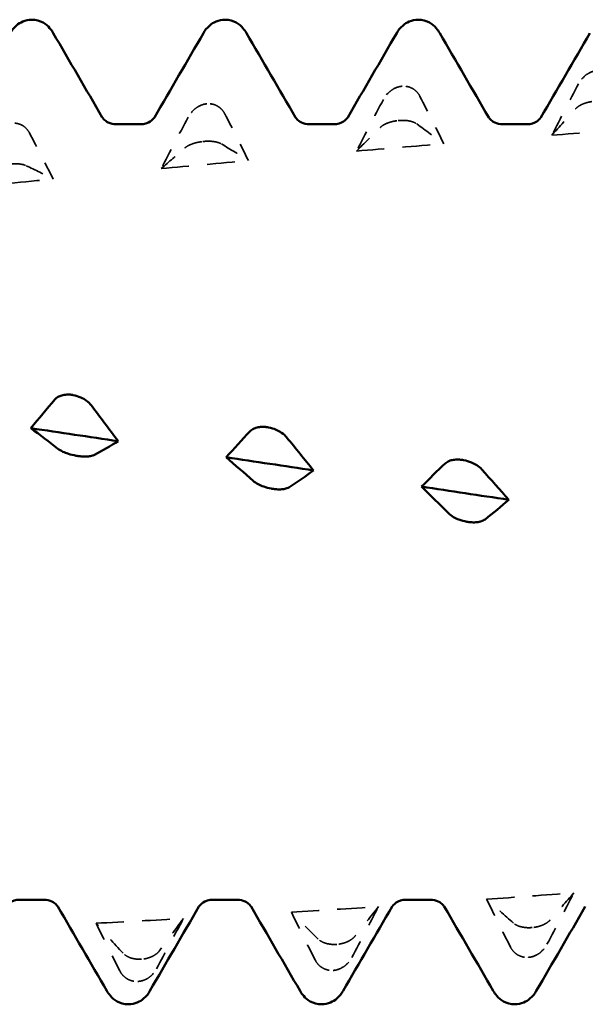
# Model space of a CAD drawing. Units: millimetres. Extents: x 0 to 420, y 0 to 297.
# Drawn here: x 104 to 107, y 119 to 125 of the extents above; entities that cross this region are included whole.
import ezdxf

# ---------------------------------------------------------------- set-up
doc = ezdxf.new("R2010")
doc.units = ezdxf.units.MM
doc.linetypes.add('DASHED', pattern=[0.2067, 0.1654, -0.0413])
doc.layers.add('Hidden (ANSI)', color=7, linetype='DASHED', lineweight=35)
doc.layers.add('Visible (ANSI)', color=7, linetype='Continuous', lineweight=50)

# ---------------------------------------------------------------- blocks, each defined once
blk = doc.blocks.new('DF12-SSA4-P-HT-A29-5.5 x 165')
at = {"layer": 'Hidden (ANSI)'}
for p, q in [((-75.0286, 2.3306), (-75.0286, 2.3306)), ((-76.0979, 2.2344), (-76.0979, 2.2344)), ((-75.0498, 2.1427), (-75.0497, 2.1427)), ((-76.1191, 2.0281), (-76.119, 2.0281)), ((-74.3157, -2.2749), (-74.3157, -2.2749)), ((-75.385, -2.3668), (-75.385, -2.3668)), ((-76.4543, -2.448), (-76.4544, -2.448)), ((-74.3369, -2.438), (-74.3368, -2.4379)), ((-75.4062, -2.5096), (-75.4062, -2.5096)), ((-76.4755, -2.5699), (-76.4755, -2.5699))]:
    blk.add_line(p, q, dxfattribs=at)
at = {"layer": 'Hidden (ANSI)', "ltscale": 0.249661}
for points, knots in [([(-73.9593, 2.4162), (-73.9594, 2.4161), (-73.9595, 2.4161), (-73.9599, 2.4161), (-73.96, 2.4161), (-73.9607, 2.416), (-73.9611, 2.416), (-73.9764, 2.4145), (-73.9907, 2.41), (-74.0148, 2.3973), (-74.0248, 2.3899), (-74.0448, 2.3706), (-74.0541, 2.3581), (-74.0614, 2.3443)], [0, 0, 0, 0, 0.00003856, 0.00003856, 0.00009395, 0.00009395, 0.00023492, 0.00023492, 0.00474662, 0.00474662, 0.0084616, 0.0084616, 0.01310557, 0.01310557, 0.01310557, 0.01310557]), ([(-75.0286, 2.3306), (-75.0287, 2.3305), (-75.0289, 2.3305), (-75.0292, 2.3305), (-75.0294, 2.3305), (-75.03, 2.3304), (-75.0305, 2.3304), (-75.0457, 2.3287), (-75.0601, 2.3241), (-75.0841, 2.3111), (-75.0941, 2.3037), (-75.1141, 2.2843), (-75.1234, 2.2716), (-75.1307, 2.2579)], [0, 0, 0, 0, 0.00003856, 0.00003856, 0.00009395, 0.00009395, 0.00023492, 0.00023492, 0.00474662, 0.00474662, 0.0084616, 0.0084616, 0.01310557, 0.01310557, 0.01310557, 0.01310557]), ([(-76.0979, 2.2344), (-76.098, 2.2344), (-76.0982, 2.2344), (-76.0985, 2.2344), (-76.0987, 2.2344), (-76.0993, 2.2343), (-76.0998, 2.2342), (-76.115, 2.2325), (-76.1294, 2.2277), (-76.1534, 2.2146), (-76.1634, 2.2071), (-76.1834, 2.1876), (-76.1928, 2.175), (-76.2, 2.1612)], [0, 0, 0, 0, 0.00003856, 0.00003856, 0.00009395, 0.00009395, 0.00023492, 0.00023492, 0.00474662, 0.00474662, 0.0084616, 0.0084616, 0.01310556, 0.01310556, 0.01310556, 0.01310556]), ([(-75.0497, 2.1427), (-75.0496, 2.1427), (-75.0495, 2.1427), (-75.0492, 2.1428), (-75.049, 2.1428), (-75.0483, 2.1428), (-75.0479, 2.1429), (-75.0326, 2.1443), (-75.0183, 2.1443), (-74.9942, 2.1419), (-74.9842, 2.1399), (-74.9642, 2.134), (-74.9549, 2.1296), (-74.9477, 2.1244)], [0, 0, 0, 0, 0.00003856, 0.00003856, 0.00009395, 0.00009395, 0.00023492, 0.00023492, 0.00474662, 0.00474662, 0.0084616, 0.0084616, 0.01310557, 0.01310557, 0.01310557, 0.01310557]), ([(-76.119, 2.0281), (-76.1189, 2.0281), (-76.1188, 2.0282), (-76.1185, 2.0282), (-76.1183, 2.0282), (-76.1176, 2.0283), (-76.1172, 2.0283), (-76.1019, 2.0299), (-76.0876, 2.0302), (-76.0635, 2.0287), (-76.0535, 2.0272), (-76.0335, 2.0226), (-76.0242, 2.019), (-76.017, 2.0147)], [0, 0, 0, 0, 0.00003856, 0.00003856, 0.00009395, 0.00009395, 0.00023492, 0.00023492, 0.00474662, 0.00474662, 0.0084616, 0.0084616, 0.01310557, 0.01310557, 0.01310557, 0.01310557]), ([(-77.1883, 1.9044), (-77.1882, 1.9044), (-77.1881, 1.9044), (-77.1878, 1.9045), (-77.1876, 1.9045), (-77.187, 1.9046), (-77.1865, 1.9046), (-77.1712, 1.9063), (-77.1569, 1.907), (-77.1328, 1.9063), (-77.1228, 1.9054), (-77.1028, 1.902), (-77.0935, 1.8993), (-77.0863, 1.8958)], [0, 0, 0, 0, 0.00003856, 0.00003856, 0.00009395, 0.00009395, 0.00023492, 0.00023492, 0.00474662, 0.00474662, 0.0084616, 0.0084616, 0.01310557, 0.01310557, 0.01310557, 0.01310557]), ([(-74.3157, -2.2749), (-74.3159, -2.2749), (-74.316, -2.2749), (-74.3163, -2.2749), (-74.3165, -2.275), (-74.3171, -2.275), (-74.3176, -2.275), (-74.3328, -2.2763), (-74.3472, -2.2758), (-74.3713, -2.2723), (-74.3813, -2.2697), (-74.4012, -2.2622), (-74.4106, -2.2569), (-74.4178, -2.2506)], [0, 0, 0, 0, 0.00003856, 0.00003856, 0.00009395, 0.00009395, 0.00023492, 0.00023492, 0.00474662, 0.00474662, 0.0084616, 0.0084616, 0.01310557, 0.01310557, 0.01310557, 0.01310557]), ([(-75.385, -2.3668), (-75.3852, -2.3668), (-75.3853, -2.3668), (-75.3856, -2.3668), (-75.3858, -2.3668), (-75.3864, -2.3669), (-75.3869, -2.3669), (-75.4022, -2.3679), (-75.4165, -2.3671), (-75.4406, -2.3628), (-75.4506, -2.3598), (-75.4706, -2.3511), (-75.4799, -2.345), (-75.4871, -2.3379)], [0, 0, 0, 0, 0.00003856, 0.00003856, 0.00009395, 0.00009395, 0.00023492, 0.00023492, 0.00474662, 0.00474662, 0.0084616, 0.0084616, 0.01310557, 0.01310557, 0.01310557, 0.01310557]), ([(-74.3368, -2.4379), (-74.3367, -2.4379), (-74.3366, -2.4379), (-74.3363, -2.4379), (-74.3361, -2.4379), (-74.3355, -2.4378), (-74.335, -2.4378), (-74.3197, -2.4364), (-74.3054, -2.4319), (-74.2813, -2.4192), (-74.2713, -2.4119), (-74.2513, -2.3927), (-74.242, -2.3801), (-74.2348, -2.3664)], [0, 0, 0, 0, 0.00003856, 0.00003856, 0.00009395, 0.00009395, 0.00023492, 0.00023492, 0.00474662, 0.00474662, 0.0084616, 0.0084616, 0.01310557, 0.01310557, 0.01310557, 0.01310557]), ([(-76.4544, -2.448), (-76.4545, -2.448), (-76.4546, -2.448), (-76.4549, -2.448), (-76.4551, -2.448), (-76.4557, -2.4481), (-76.4562, -2.4481), (-76.4715, -2.449), (-76.4858, -2.4478), (-76.5099, -2.4426), (-76.5199, -2.4392), (-76.5399, -2.4293), (-76.5492, -2.4225), (-76.5564, -2.4146)], [0, 0, 0, 0, 0.00003856, 0.00003856, 0.00009395, 0.00009395, 0.00023492, 0.00023492, 0.00474662, 0.00474662, 0.0084616, 0.0084616, 0.01310557, 0.01310557, 0.01310557, 0.01310557]), ([(-75.4062, -2.5096), (-75.406, -2.5096), (-75.4059, -2.5096), (-75.4056, -2.5095), (-75.4054, -2.5095), (-75.4048, -2.5095), (-75.4043, -2.5094), (-75.389, -2.5082), (-75.3747, -2.5038), (-75.3506, -2.4915), (-75.3406, -2.4843), (-75.3206, -2.4653), (-75.3113, -2.4529), (-75.3041, -2.4393)], [0, 0, 0, 0, 0.00003856, 0.00003856, 0.00009395, 0.00009395, 0.00023492, 0.00023492, 0.00474662, 0.00474662, 0.0084616, 0.0084616, 0.01310557, 0.01310557, 0.01310557, 0.01310557]), ([(-76.4755, -2.5699), (-76.4753, -2.5699), (-76.4752, -2.5698), (-76.4749, -2.5698), (-76.4747, -2.5698), (-76.4741, -2.5698), (-76.4736, -2.5697), (-76.4584, -2.5686), (-76.444, -2.5645), (-76.4199, -2.5525), (-76.4099, -2.5454), (-76.39, -2.5268), (-76.3806, -2.5146), (-76.3734, -2.5012)], [0, 0, 0, 0, 0.00003856, 0.00003856, 0.00009395, 0.00009395, 0.00023492, 0.00023492, 0.00474662, 0.00474662, 0.0084616, 0.0084616, 0.01310557, 0.01310557, 0.01310557, 0.01310557])]:
    blk.add_open_spline(points, degree=3, knots=knots, dxfattribs=at)
at = {"layer": 'Hidden (ANSI)', "ltscale": 0.231373}
for points in [[(-74.9302, 2.2749), (-74.9359, 2.286), (-74.9434, 2.2961), (-74.9591, 2.3107), (-74.9664, 2.3159), (-74.9835, 2.3248), (-74.9933, 2.328), (-75.0106, 2.3308), (-75.0177, 2.3312), (-75.0257, 2.3308), (-75.0265, 2.3307), (-75.0275, 2.3306), (-75.0278, 2.3306), (-75.0281, 2.3306), (-75.0282, 2.3306), (-75.0284, 2.3306), (-75.0285, 2.3306), (-75.0286, 2.3306)], [(-75.9995, 2.1801), (-76.0052, 2.1911), (-76.0127, 2.2011), (-76.0284, 2.2154), (-76.0357, 2.2205), (-76.0528, 2.2291), (-76.0626, 2.2322), (-76.0799, 2.2348), (-76.087, 2.2352), (-76.095, 2.2347), (-76.0958, 2.2346), (-76.0968, 2.2345), (-76.0971, 2.2345), (-76.0974, 2.2345), (-76.0975, 2.2345), (-76.0977, 2.2345), (-76.0978, 2.2345), (-76.0979, 2.2344)], [(-74.0788, 2.2066), (-74.0731, 2.2129), (-74.0656, 2.2189), (-74.0499, 2.2283), (-74.0426, 2.2318), (-74.0255, 2.2386), (-74.0157, 2.2415), (-73.9985, 2.2453), (-73.9913, 2.2464), (-73.9833, 2.2473), (-73.9825, 2.2474), (-73.9815, 2.2475), (-73.9812, 2.2475), (-73.9809, 2.2476), (-73.9808, 2.2476), (-73.9806, 2.2476), (-73.9805, 2.2476), (-73.9804, 2.2476)], [(-77.0688, 2.0755), (-77.0745, 2.0863), (-77.082, 2.0961), (-77.0977, 2.1102), (-77.105, 2.1151), (-77.1222, 2.1235), (-77.132, 2.1264), (-77.1492, 2.1288), (-77.1563, 2.1291), (-77.1643, 2.1285), (-77.1651, 2.1284), (-77.1662, 2.1283), (-77.1664, 2.1283), (-77.1667, 2.1283), (-77.1668, 2.1283), (-77.167, 2.1283), (-77.1671, 2.1283), (-77.1672, 2.1282)], [(-75.1481, 2.1046), (-75.1424, 2.1102), (-75.135, 2.1157), (-75.1193, 2.1243), (-75.1119, 2.1276), (-75.0948, 2.1338), (-75.085, 2.1366), (-75.0678, 2.1403), (-75.0606, 2.1414), (-75.0526, 2.1424), (-75.0518, 2.1425), (-75.0508, 2.1426), (-75.0506, 2.1426), (-75.0502, 2.1427), (-75.0501, 2.1427), (-75.0499, 2.1427), (-75.0498, 2.1427), (-75.0498, 2.1427)], [(-76.2174, 1.9931), (-76.2117, 1.9981), (-76.2043, 2.0029), (-76.1886, 2.0106), (-76.1812, 2.0137), (-76.1641, 2.0195), (-76.1543, 2.0221), (-76.1371, 2.0256), (-76.1299, 2.0268), (-76.122, 2.0278), (-76.1211, 2.0279), (-76.1201, 2.028), (-76.1199, 2.028), (-76.1195, 2.0281), (-76.1194, 2.0281), (-76.1192, 2.0281), (-76.1192, 2.0281), (-76.1191, 2.0281)], [(-74.2173, -2.2331), (-74.223, -2.2396), (-74.2305, -2.2457), (-74.2462, -2.2553), (-74.2535, -2.259), (-74.2707, -2.2658), (-74.2805, -2.2688), (-74.2977, -2.2726), (-74.3048, -2.2737), (-74.3128, -2.2746), (-74.3136, -2.2747), (-74.3147, -2.2748), (-74.3149, -2.2748), (-74.3152, -2.2748), (-74.3153, -2.2749), (-74.3155, -2.2749), (-74.3156, -2.2749), (-74.3157, -2.2749)], [(-75.2866, -2.3223), (-75.2923, -2.3294), (-75.2998, -2.3361), (-75.3155, -2.3464), (-75.3228, -2.3503), (-75.34, -2.3576), (-75.3498, -2.3607), (-75.367, -2.3646), (-75.3741, -2.3657), (-75.3821, -2.3665), (-75.3829, -2.3666), (-75.384, -2.3667), (-75.3842, -2.3667), (-75.3845, -2.3667), (-75.3846, -2.3667), (-75.3848, -2.3667), (-75.3849, -2.3668), (-75.385, -2.3668)], [(-76.3559, -2.4011), (-76.3616, -2.4087), (-76.3691, -2.4159), (-76.3848, -2.4269), (-76.3922, -2.4311), (-76.4093, -2.4387), (-76.4191, -2.442), (-76.4363, -2.4459), (-76.4435, -2.447), (-76.4514, -2.4477), (-76.4522, -2.4478), (-76.4533, -2.4479), (-76.4535, -2.4479), (-76.4538, -2.4479), (-76.454, -2.4479), (-76.4541, -2.4479), (-76.4542, -2.448), (-76.4543, -2.448)], [(-74.4353, -2.3809), (-74.4295, -2.3921), (-74.4221, -2.4023), (-74.4064, -2.4172), (-74.399, -2.4225), (-74.3819, -2.4316), (-74.3721, -2.4349), (-74.3549, -2.4379), (-74.3477, -2.4384), (-74.3398, -2.4381), (-74.339, -2.4381), (-74.3379, -2.438), (-74.3377, -2.438), (-74.3373, -2.438), (-74.3372, -2.438), (-74.3371, -2.438), (-74.337, -2.438), (-74.3369, -2.438)], [(-75.5046, -2.4518), (-75.4989, -2.463), (-75.4914, -2.4732), (-75.4757, -2.4882), (-75.4684, -2.4935), (-75.4512, -2.5027), (-75.4414, -2.5062), (-75.4242, -2.5094), (-75.417, -2.5099), (-75.4091, -2.5097), (-75.4083, -2.5097), (-75.4072, -2.5096), (-75.407, -2.5096), (-75.4067, -2.5096), (-75.4066, -2.5096), (-75.4064, -2.5096), (-75.4063, -2.5096), (-75.4062, -2.5096)], [(-76.5739, -2.5116), (-76.5682, -2.5228), (-76.5607, -2.533), (-76.545, -2.5479), (-76.5377, -2.5533), (-76.5205, -2.5626), (-76.5107, -2.5661), (-76.4935, -2.5695), (-76.4864, -2.5701), (-76.4784, -2.57), (-76.4776, -2.5699), (-76.4765, -2.5699), (-76.4763, -2.5699), (-76.476, -2.5699), (-76.4759, -2.5699), (-76.4757, -2.5699), (-76.4756, -2.5699), (-76.4755, -2.5699)]]:
    blk.add_open_spline(points, degree=3, knots=[0, 0, 0, 0, 0.00378196, 0.00378196, 0.00651399, 0.00651399, 0.00964801, 0.00964801, 0.01182265, 0.01182265, 0.01207033, 0.01207033, 0.0121402, 0.0121402, 0.01217144, 0.01217144, 0.0121985, 0.0121985, 0.0121985, 0.0121985], dxfattribs=at)
at = {"layer": 'Hidden (ANSI)', "ltscale": 0.606686}
for points in [[(-74.0614, 2.3443), (-74.1108, 2.2506), (-74.16, 2.1566), (-74.2088, 2.0625)], [(-75.1307, 2.2579), (-75.1801, 2.1639), (-75.2293, 2.0697), (-75.2781, 1.9755)], [(-76.2, 2.1612), (-76.2494, 2.0674), (-76.2986, 1.9735), (-76.3474, 1.8795)], [(-74.9477, 2.1244), (-74.8983, 2.089), (-74.849, 2.0527), (-74.8002, 2.0155)], [(-76.017, 2.0147), (-75.9676, 1.9852), (-75.9184, 1.9548), (-75.8695, 1.9235)], [(-77.0863, 1.8958), (-77.0369, 1.8724), (-76.9877, 1.848), (-76.9388, 1.8228)], [(-74.2348, -2.3664), (-74.1854, -2.2728), (-74.1362, -2.179), (-74.0873, -2.085)], [(-74.4178, -2.2506), (-74.4672, -2.2079), (-74.5164, -2.1642), (-74.5653, -2.1198)], [(-75.4871, -2.3379), (-75.5365, -2.2896), (-75.5857, -2.2405), (-75.6346, -2.1905)], [(-75.3041, -2.4393), (-75.2547, -2.3465), (-75.2055, -2.2534), (-75.1566, -2.1601)], [(-76.5564, -2.4146), (-76.6058, -2.361), (-76.655, -2.3066), (-76.7039, -2.2514)], [(-76.3734, -2.5012), (-76.324, -2.4096), (-76.2748, -2.3177), (-76.2259, -2.2255)]]:
    blk.add_open_spline(points, degree=3, dxfattribs=at)
at = {"layer": 'Hidden (ANSI)', "ltscale": 0.555882}
for points in [[(-74.8002, 2.0155), (-74.8427, 2.1024), (-74.8862, 2.189), (-74.9302, 2.2749)], [(-75.8695, 1.9235), (-75.912, 2.0095), (-75.9555, 2.0952), (-75.9995, 2.1801)], [(-74.2088, 2.0625), (-74.1663, 2.11), (-74.1228, 2.1581), (-74.0788, 2.2066)], [(-75.2781, 1.9755), (-75.2356, 2.0179), (-75.1921, 2.061), (-75.1481, 2.1046)], [(-76.9388, 1.8228), (-76.9813, 1.9075), (-77.0248, 1.9919), (-77.0688, 2.0755)], [(-76.3474, 1.8795), (-76.305, 1.9167), (-76.2615, 1.9547), (-76.2174, 1.9931)], [(-74.0873, -2.085), (-74.1298, -2.1338), (-74.1733, -2.1833), (-74.2173, -2.2331)], [(-74.5653, -2.1198), (-74.5228, -2.2071), (-74.4793, -2.2943), (-74.4353, -2.3809)], [(-75.6346, -2.1905), (-75.5921, -2.2779), (-75.5486, -2.3651), (-75.5046, -2.4518)], [(-75.1566, -2.1601), (-75.1991, -2.2137), (-75.2426, -2.2678), (-75.2866, -2.3223)], [(-76.7039, -2.2514), (-76.6614, -2.3383), (-76.6179, -2.4252), (-76.5739, -2.5116)], [(-76.2259, -2.2255), (-76.2684, -2.2835), (-76.3119, -2.3422), (-76.3559, -2.4011)]]:
    blk.add_open_spline(points, degree=3, dxfattribs=at)
at = {"layer": 'Hidden (ANSI)', "ltscale": 0.920529}
for points in [[(-74.2088, 2.0625), (-74.0495, 2.0748), (-73.8902, 2.0868), (-73.7309, 2.0985)], [(-75.2781, 1.9755), (-75.1188, 1.9891), (-74.9595, 2.0025), (-74.8002, 2.0155)], [(-76.3474, 1.8795), (-76.1881, 1.8945), (-76.0288, 1.9091), (-75.8695, 1.9235)], [(-77.4168, 1.7751), (-77.2574, 1.7913), (-77.0981, 1.8072), (-76.9388, 1.8228)], [(-74.5653, -2.1198), (-74.4059, -2.1085), (-74.2466, -2.0969), (-74.0873, -2.085)], [(-75.6346, -2.1905), (-75.4753, -2.1807), (-75.3159, -2.1706), (-75.1566, -2.1601)], [(-76.7039, -2.2514), (-76.5446, -2.2431), (-76.3853, -2.2344), (-76.2259, -2.2255)]]:
    blk.add_open_spline(points, degree=3, dxfattribs=at)
at = {"layer": 'Visible (ANSI)'}
for p, q in [((-77.056, 2.695), (-77.056, 2.695)), ((-75.998, 2.695), (-75.998, 2.695)), ((-74.94, 2.695), (-74.94, 2.695)), ((-76.5931, 2.1223), (-76.4609, 2.1223)), ((-75.5351, 2.1223), (-75.4029, 2.1223)), ((-74.4771, 2.1223), (-74.3449, 2.1223)), ((-76.8319, 0.6408), (-76.8319, 0.6408)), ((-75.7626, 0.4636), (-75.7626, 0.4636)), ((-76.8108, 0.3079), (-76.8108, 0.3079)), ((-74.6933, 0.2843), (-74.6933, 0.2843)), ((-75.7414, 0.1274), (-75.7415, 0.1274)), ((-74.6721, -0.0536), (-74.6722, -0.0536)), ((-77.1221, -2.1223), (-76.9899, -2.1223)), ((-76.0641, -2.1223), (-75.9319, -2.1223)), ((-75.0061, -2.1223), (-74.8739, -2.1223)), ((-76.527, -2.695), (-76.527, -2.695)), ((-75.469, -2.695), (-75.469, -2.695)), ((-74.411, -2.695), (-74.411, -2.695))]:
    blk.add_line(p, q, dxfattribs=at)
for points, knots in [([(-77.1737, 2.6218), (-77.1661, 2.6349), (-77.1564, 2.6493), (-77.13, 2.6717), (-77.1185, 2.6794), (-77.0903, 2.6912), (-77.0732, 2.695), (-77.056, 2.695)], [0, 0, 0, 0, 0.01569574, 0.01569574, 0.02397136, 0.02397136, 0.03259579, 0.03259579, 0.03259579, 0.03259579]), ([(-77.056, 2.695), (-77.0333, 2.695), (-77.0109, 2.6882), (-76.9783, 2.6699), (-76.9667, 2.6592), (-76.9495, 2.6397), (-76.9434, 2.6305), (-76.9383, 2.6218)], [0, 0, 0, 0, 0.01139768, 0.01139768, 0.0220789, 0.0220789, 0.03258383, 0.03258383, 0.03258383, 0.03258383]), ([(-76.1157, 2.6218), (-76.1081, 2.6349), (-76.0984, 2.6493), (-76.072, 2.6717), (-76.0605, 2.6794), (-76.0323, 2.6912), (-76.0152, 2.695), (-75.998, 2.695)], [0, 0, 0, 0, 0.01569574, 0.01569574, 0.02397136, 0.02397136, 0.03259579, 0.03259579, 0.03259579, 0.03259579]), ([(-75.998, 2.695), (-75.9753, 2.695), (-75.9529, 2.6882), (-75.9203, 2.6699), (-75.9087, 2.6592), (-75.8915, 2.6397), (-75.8854, 2.6305), (-75.8803, 2.6218)], [0, 0, 0, 0, 0.01139768, 0.01139768, 0.0220789, 0.0220789, 0.03258383, 0.03258383, 0.03258383, 0.03258383]), ([(-75.0577, 2.6218), (-75.0501, 2.6349), (-75.0404, 2.6493), (-75.014, 2.6717), (-75.0025, 2.6794), (-74.9743, 2.6912), (-74.9572, 2.695), (-74.94, 2.695)], [0, 0, 0, 0, 0.01569574, 0.01569574, 0.02397136, 0.02397136, 0.03259579, 0.03259579, 0.03259579, 0.03259579]), ([(-74.94, 2.695), (-74.9173, 2.695), (-74.8949, 2.6882), (-74.8623, 2.6699), (-74.8507, 2.6592), (-74.8335, 2.6397), (-74.8274, 2.6305), (-74.8223, 2.6218)], [0, 0, 0, 0, 0.01139768, 0.01139768, 0.0220789, 0.0220789, 0.03258383, 0.03258383, 0.03258383, 0.03258383]), ([(-76.6699, 2.1603), (-76.6695, 2.1596), (-76.6675, 2.1558), (-76.6559, 2.1443), (-76.6481, 2.1379), (-76.6251, 2.1266), (-76.6092, 2.1223), (-76.5931, 2.1223)], [0, 0, 0, 0, 0.01233365, 0.01233365, 0.0212641, 0.0212641, 0.03062847, 0.03062847, 0.03062847, 0.03062847]), ([(-76.4609, 2.1223), (-76.4397, 2.1223), (-76.4192, 2.1301), (-76.3966, 2.1449), (-76.3909, 2.1513), (-76.3854, 2.1581), (-76.3844, 2.1598), (-76.3841, 2.1603)], [0, 0, 0, 0, 0.01235171, 0.01235171, 0.02259999, 0.02259999, 0.0306123, 0.0306123, 0.0306123, 0.0306123]), ([(-75.6119, 2.1603), (-75.6115, 2.1596), (-75.6095, 2.1558), (-75.5979, 2.1443), (-75.5901, 2.1379), (-75.5671, 2.1266), (-75.5512, 2.1223), (-75.5351, 2.1223)], [0, 0, 0, 0, 0.01233365, 0.01233365, 0.0212641, 0.0212641, 0.03062847, 0.03062847, 0.03062847, 0.03062847]), ([(-75.4029, 2.1223), (-75.3817, 2.1223), (-75.3612, 2.1301), (-75.3386, 2.1449), (-75.3329, 2.1513), (-75.3274, 2.1581), (-75.3264, 2.1598), (-75.3261, 2.1603)], [0, 0, 0, 0, 0.01235171, 0.01235171, 0.02259999, 0.02259999, 0.0306123, 0.0306123, 0.0306123, 0.0306123]), ([(-74.5539, 2.1603), (-74.5535, 2.1596), (-74.5515, 2.1558), (-74.5399, 2.1443), (-74.5321, 2.1379), (-74.5091, 2.1266), (-74.4932, 2.1223), (-74.4771, 2.1223)], [0, 0, 0, 0, 0.01233365, 0.01233365, 0.0212641, 0.0212641, 0.03062847, 0.03062847, 0.03062847, 0.03062847]), ([(-74.3449, 2.1223), (-74.3237, 2.1223), (-74.3032, 2.1301), (-74.2806, 2.1449), (-74.2749, 2.1513), (-74.2694, 2.1581), (-74.2684, 2.1598), (-74.2681, 2.1603)], [0, 0, 0, 0, 0.01235171, 0.01235171, 0.02259999, 0.02259999, 0.0306123, 0.0306123, 0.0306123, 0.0306123]), ([(-76.9303, 0.6153), (-76.9246, 0.6219), (-76.9172, 0.6277), (-76.9015, 0.6355), (-76.8941, 0.6381), (-76.877, 0.6419), (-76.8672, 0.643), (-76.85, 0.6429), (-76.8428, 0.6423), (-76.8348, 0.6412), (-76.834, 0.6411), (-76.833, 0.6409), (-76.8327, 0.6409), (-76.8324, 0.6408), (-76.8323, 0.6408), (-76.8321, 0.6408), (-76.832, 0.6408), (-76.8319, 0.6408)], [0, 0, 0, 0, 0.00378196, 0.00378196, 0.00651399, 0.00651399, 0.00964801, 0.00964801, 0.01182265, 0.01182265, 0.01207033, 0.01207033, 0.0121402, 0.0121402, 0.01217144, 0.01217144, 0.0121985, 0.0121985, 0.0121985, 0.0121985]), ([(-76.8319, 0.6408), (-76.8318, 0.6407), (-76.8317, 0.6407), (-76.8313, 0.6407), (-76.8312, 0.6406), (-76.8305, 0.6405), (-76.8301, 0.6404), (-76.8148, 0.6377), (-76.8005, 0.6331), (-76.7764, 0.6222), (-76.7664, 0.6163), (-76.7464, 0.6016), (-76.7371, 0.5925), (-76.7298, 0.5829)], [0, 0, 0, 0, 0.00003856, 0.00003856, 0.00009395, 0.00009395, 0.00023492, 0.00023492, 0.00474662, 0.00474662, 0.0084616, 0.0084616, 0.01310557, 0.01310557, 0.01310557, 0.01310557]), ([(-75.861, 0.4417), (-75.8553, 0.4477), (-75.8478, 0.4529), (-75.8321, 0.4598), (-75.8248, 0.4621), (-75.8077, 0.4654), (-75.7979, 0.4661), (-75.7806, 0.4658), (-75.7735, 0.4652), (-75.7655, 0.464), (-75.7647, 0.4639), (-75.7637, 0.4637), (-75.7634, 0.4637), (-75.7631, 0.4637), (-75.763, 0.4636), (-75.7628, 0.4636), (-75.7627, 0.4636), (-75.7626, 0.4636)], [0, 0, 0, 0, 0.00378196, 0.00378196, 0.00651399, 0.00651399, 0.00964801, 0.00964801, 0.01182265, 0.01182265, 0.01207033, 0.01207033, 0.0121402, 0.0121402, 0.01217144, 0.01217144, 0.0121985, 0.0121985, 0.0121985, 0.0121985]), ([(-75.7626, 0.4636), (-75.7625, 0.4635), (-75.7623, 0.4635), (-75.762, 0.4635), (-75.7618, 0.4634), (-75.7612, 0.4633), (-75.7607, 0.4633), (-75.7455, 0.4605), (-75.7311, 0.4561), (-75.7071, 0.4456), (-75.6971, 0.4401), (-75.6771, 0.4263), (-75.6678, 0.4178), (-75.6605, 0.4089)], [0, 0, 0, 0, 0.00003856, 0.00003856, 0.00009395, 0.00009395, 0.00023492, 0.00023492, 0.00474662, 0.00474662, 0.0084616, 0.0084616, 0.01310557, 0.01310557, 0.01310557, 0.01310557]), ([(-76.8108, 0.3079), (-76.8109, 0.3079), (-76.811, 0.3079), (-76.8114, 0.308), (-76.8115, 0.308), (-76.8122, 0.3081), (-76.8126, 0.3082), (-76.8279, 0.3109), (-76.8422, 0.3144), (-76.8663, 0.3222), (-76.8763, 0.326), (-76.8963, 0.3353), (-76.9056, 0.3409), (-76.9129, 0.3464)], [0, 0, 0, 0, 0.00003856, 0.00003856, 0.00009395, 0.00009395, 0.00023492, 0.00023492, 0.00474662, 0.00474662, 0.0084616, 0.0084616, 0.01310557, 0.01310557, 0.01310557, 0.01310557]), ([(-76.7124, 0.3135), (-76.7181, 0.3104), (-76.7255, 0.3079), (-76.7412, 0.305), (-76.7486, 0.3042), (-76.7657, 0.3036), (-76.7755, 0.3038), (-76.7927, 0.3053), (-76.7999, 0.3061), (-76.8079, 0.3074), (-76.8087, 0.3075), (-76.8097, 0.3077), (-76.81, 0.3077), (-76.8103, 0.3078), (-76.8104, 0.3078), (-76.8106, 0.3078), (-76.8107, 0.3078), (-76.8108, 0.3079)], [0, 0, 0, 0, 0.00378196, 0.00378196, 0.00651399, 0.00651399, 0.00964801, 0.00964801, 0.01182265, 0.01182265, 0.01207033, 0.01207033, 0.0121402, 0.0121402, 0.01217144, 0.01217144, 0.0121985, 0.0121985, 0.0121985, 0.0121985]), ([(-74.7917, 0.2661), (-74.786, 0.2715), (-74.7785, 0.276), (-74.7628, 0.2821), (-74.7555, 0.284), (-74.7384, 0.2867), (-74.7286, 0.2872), (-74.7113, 0.2866), (-74.7042, 0.286), (-74.6962, 0.2848), (-74.6954, 0.2846), (-74.6943, 0.2845), (-74.6941, 0.2844), (-74.6938, 0.2844), (-74.6937, 0.2844), (-74.6935, 0.2843), (-74.6934, 0.2843), (-74.6933, 0.2843)], [0, 0, 0, 0, 0.00378196, 0.00378196, 0.00651399, 0.00651399, 0.00964801, 0.00964801, 0.01182265, 0.01182265, 0.01207033, 0.01207033, 0.0121402, 0.0121402, 0.01217144, 0.01217144, 0.0121985, 0.0121985, 0.0121985, 0.0121985]), ([(-74.6933, 0.2843), (-74.6932, 0.2843), (-74.693, 0.2842), (-74.6927, 0.2842), (-74.6925, 0.2842), (-74.6919, 0.2841), (-74.6914, 0.284), (-74.6762, 0.2812), (-74.6618, 0.277), (-74.6378, 0.2671), (-74.6278, 0.2619), (-74.6078, 0.2491), (-74.5984, 0.2412), (-74.5912, 0.233)], [0, 0, 0, 0, 0.00003856, 0.00003856, 0.00009395, 0.00009395, 0.00023492, 0.00023492, 0.00474662, 0.00474662, 0.0084616, 0.0084616, 0.01310557, 0.01310557, 0.01310557, 0.01310557]), ([(-75.7415, 0.1274), (-75.7416, 0.1274), (-75.7417, 0.1275), (-75.742, 0.1275), (-75.7422, 0.1275), (-75.7429, 0.1277), (-75.7433, 0.1277), (-75.7586, 0.1305), (-75.7729, 0.1343), (-75.797, 0.1427), (-75.807, 0.147), (-75.827, 0.1574), (-75.8363, 0.1637), (-75.8435, 0.1701)], [0, 0, 0, 0, 0.00003856, 0.00003856, 0.00009395, 0.00009395, 0.00023492, 0.00023492, 0.00474662, 0.00474662, 0.0084616, 0.0084616, 0.01310557, 0.01310557, 0.01310557, 0.01310557]), ([(-75.6431, 0.1369), (-75.6488, 0.1331), (-75.6562, 0.13), (-75.6719, 0.1261), (-75.6793, 0.125), (-75.6964, 0.1237), (-75.7062, 0.1237), (-75.7234, 0.1249), (-75.7306, 0.1257), (-75.7386, 0.1269), (-75.7394, 0.1271), (-75.7404, 0.1272), (-75.7406, 0.1273), (-75.741, 0.1273), (-75.7411, 0.1273), (-75.7413, 0.1274), (-75.7414, 0.1274), (-75.7414, 0.1274)], [0, 0, 0, 0, 0.00378196, 0.00378196, 0.00651399, 0.00651399, 0.00964801, 0.00964801, 0.01182265, 0.01182265, 0.01207033, 0.01207033, 0.0121402, 0.0121402, 0.01217144, 0.01217144, 0.0121985, 0.0121985, 0.0121985, 0.0121985]), ([(-74.6722, -0.0536), (-74.6723, -0.0536), (-74.6724, -0.0536), (-74.6727, -0.0535), (-74.6729, -0.0535), (-74.6736, -0.0534), (-74.674, -0.0533), (-74.6893, -0.0505), (-74.7036, -0.0465), (-74.7277, -0.0374), (-74.7377, -0.0327), (-74.7577, -0.0212), (-74.767, -0.0142), (-74.7742, -0.007)], [0, 0, 0, 0, 0.00003856, 0.00003856, 0.00009395, 0.00009395, 0.00023492, 0.00023492, 0.00474662, 0.00474662, 0.0084616, 0.0084616, 0.01310556, 0.01310556, 0.01310556, 0.01310556]), ([(-74.5738, -0.0402), (-74.5795, -0.0447), (-74.5869, -0.0485), (-74.6026, -0.0533), (-74.61, -0.0548), (-74.6271, -0.0567), (-74.6369, -0.057), (-74.6541, -0.0561), (-74.6613, -0.0553), (-74.6692, -0.0541), (-74.6701, -0.054), (-74.6711, -0.0538), (-74.6713, -0.0537), (-74.6717, -0.0537), (-74.6718, -0.0537), (-74.672, -0.0536), (-74.672, -0.0536), (-74.6721, -0.0536)], [0, 0, 0, 0, 0.00378196, 0.00378196, 0.00651399, 0.00651399, 0.00964801, 0.00964801, 0.01182265, 0.01182265, 0.01207033, 0.01207033, 0.0121402, 0.0121402, 0.01217144, 0.01217144, 0.0121985, 0.0121985, 0.0121985, 0.0121985]), ([(-77.1221, -2.1223), (-77.1433, -2.1223), (-77.1638, -2.1301), (-77.1864, -2.1449), (-77.1921, -2.1513), (-77.1976, -2.1581), (-77.1986, -2.1598), (-77.1989, -2.1603)], [0, 0, 0, 0, 0.01235171, 0.01235171, 0.02259999, 0.02259999, 0.0306123, 0.0306123, 0.0306123, 0.0306123]), ([(-76.9131, -2.1603), (-76.9135, -2.1596), (-76.9155, -2.1558), (-76.9271, -2.1443), (-76.9349, -2.1379), (-76.9579, -2.1266), (-76.9738, -2.1223), (-76.9899, -2.1223)], [0, 0, 0, 0, 0.01233365, 0.01233365, 0.0212641, 0.0212641, 0.03062847, 0.03062847, 0.03062847, 0.03062847]), ([(-76.0641, -2.1223), (-76.0853, -2.1223), (-76.1058, -2.1301), (-76.1284, -2.1449), (-76.1341, -2.1513), (-76.1396, -2.1581), (-76.1406, -2.1598), (-76.1409, -2.1603)], [0, 0, 0, 0, 0.01235171, 0.01235171, 0.02259999, 0.02259999, 0.0306123, 0.0306123, 0.0306123, 0.0306123]), ([(-75.8551, -2.1603), (-75.8555, -2.1596), (-75.8575, -2.1558), (-75.8691, -2.1443), (-75.8769, -2.1379), (-75.8999, -2.1266), (-75.9158, -2.1223), (-75.9319, -2.1223)], [0, 0, 0, 0, 0.01233365, 0.01233365, 0.0212641, 0.0212641, 0.03062847, 0.03062847, 0.03062847, 0.03062847]), ([(-75.0061, -2.1223), (-75.0273, -2.1223), (-75.0478, -2.1301), (-75.0704, -2.1449), (-75.0761, -2.1513), (-75.0816, -2.1581), (-75.0826, -2.1598), (-75.0829, -2.1603)], [0, 0, 0, 0, 0.01235171, 0.01235171, 0.02259999, 0.02259999, 0.0306123, 0.0306123, 0.0306123, 0.0306123]), ([(-74.7971, -2.1603), (-74.7975, -2.1596), (-74.7995, -2.1558), (-74.8111, -2.1443), (-74.8189, -2.1379), (-74.8419, -2.1266), (-74.8578, -2.1223), (-74.8739, -2.1223)], [0, 0, 0, 0, 0.01233365, 0.01233365, 0.0212641, 0.0212641, 0.03062847, 0.03062847, 0.03062847, 0.03062847]), ([(-76.527, -2.695), (-76.5497, -2.695), (-76.5721, -2.6882), (-76.6047, -2.6699), (-76.6163, -2.6592), (-76.6335, -2.6397), (-76.6396, -2.6305), (-76.6447, -2.6218)], [0, 0, 0, 0, 0.01139768, 0.01139768, 0.0220789, 0.0220789, 0.03258383, 0.03258383, 0.03258383, 0.03258383]), ([(-76.4093, -2.6218), (-76.4169, -2.6349), (-76.4266, -2.6493), (-76.453, -2.6717), (-76.4645, -2.6794), (-76.4927, -2.6912), (-76.5098, -2.695), (-76.527, -2.695)], [0, 0, 0, 0, 0.01569574, 0.01569574, 0.02397136, 0.02397136, 0.03259579, 0.03259579, 0.03259579, 0.03259579]), ([(-75.469, -2.695), (-75.4917, -2.695), (-75.5141, -2.6882), (-75.5467, -2.6699), (-75.5583, -2.6592), (-75.5755, -2.6397), (-75.5816, -2.6305), (-75.5867, -2.6218)], [0, 0, 0, 0, 0.01139768, 0.01139768, 0.0220789, 0.0220789, 0.03258383, 0.03258383, 0.03258383, 0.03258383]), ([(-75.3513, -2.6218), (-75.3589, -2.6349), (-75.3686, -2.6493), (-75.395, -2.6717), (-75.4065, -2.6794), (-75.4347, -2.6912), (-75.4518, -2.695), (-75.469, -2.695)], [0, 0, 0, 0, 0.01569574, 0.01569574, 0.02397136, 0.02397136, 0.03259579, 0.03259579, 0.03259579, 0.03259579]), ([(-74.411, -2.695), (-74.4337, -2.695), (-74.4561, -2.6882), (-74.4887, -2.6699), (-74.5003, -2.6592), (-74.5175, -2.6397), (-74.5236, -2.6305), (-74.5287, -2.6218)], [0, 0, 0, 0, 0.01139768, 0.01139768, 0.0220789, 0.0220789, 0.03258383, 0.03258383, 0.03258383, 0.03258383]), ([(-74.2933, -2.6218), (-74.3009, -2.6349), (-74.3106, -2.6493), (-74.337, -2.6717), (-74.3485, -2.6794), (-74.3767, -2.6912), (-74.3938, -2.695), (-74.411, -2.695)], [0, 0, 0, 0, 0.01569574, 0.01569574, 0.02397136, 0.02397136, 0.03259579, 0.03259579, 0.03259579, 0.03259579])]:
    blk.add_open_spline(points, degree=3, knots=knots, dxfattribs=at)
for points in [[(-76.9383, 2.6218), (-76.8489, 2.4679), (-76.7595, 2.3141), (-76.6699, 2.1603)], [(-76.3841, 2.1603), (-76.2945, 2.3141), (-76.2051, 2.4679), (-76.1157, 2.6218)], [(-75.8803, 2.6218), (-75.7909, 2.4679), (-75.7015, 2.3141), (-75.6119, 2.1603)], [(-75.3261, 2.1603), (-75.2365, 2.3141), (-75.1471, 2.4679), (-75.0577, 2.6218)], [(-74.8223, 2.6218), (-74.7329, 2.4679), (-74.6435, 2.3141), (-74.5539, 2.1603)], [(-74.2681, 2.1603), (-74.1785, 2.3141), (-74.0891, 2.4679), (-73.9997, 2.6218)], [(-77.0603, 0.4586), (-77.0178, 0.5117), (-76.9743, 0.564), (-76.9303, 0.6153)], [(-76.7298, 0.5829), (-76.6804, 0.5173), (-76.6312, 0.4522), (-76.5824, 0.3877)], [(-76.9129, 0.3464), (-76.9623, 0.3846), (-77.0115, 0.422), (-77.0603, 0.4586)], [(-77.0603, 0.4586), (-76.901, 0.4351), (-76.7417, 0.4114), (-76.5824, 0.3877)], [(-75.991, 0.2995), (-75.9485, 0.3477), (-75.905, 0.3952), (-75.861, 0.4417)], [(-76.5824, 0.3877), (-76.6249, 0.3621), (-76.6684, 0.3373), (-76.7124, 0.3135)], [(-75.6605, 0.4089), (-75.6111, 0.3479), (-75.5619, 0.2875), (-75.5131, 0.2278)], [(-75.8435, 0.1701), (-75.8929, 0.214), (-75.9422, 0.2571), (-75.991, 0.2995)], [(-75.991, 0.2995), (-75.8317, 0.2756), (-75.6724, 0.2517), (-75.5131, 0.2278)], [(-75.5131, 0.2278), (-75.5556, 0.1966), (-75.5991, 0.1663), (-75.6431, 0.1369)], [(-74.9217, 0.1389), (-74.8792, 0.1822), (-74.8357, 0.2246), (-74.7917, 0.2661)], [(-74.5912, 0.233), (-74.5418, 0.177), (-74.4926, 0.1216), (-74.4438, 0.0669)], [(-74.7742, -0.007), (-74.8236, 0.0423), (-74.8728, 0.091), (-74.9217, 0.1389)], [(-74.9217, 0.1389), (-74.7624, 0.1149), (-74.6031, 0.0909), (-74.4438, 0.0669)], [(-74.4438, 0.0669), (-74.4862, 0.0303), (-74.5297, -0.0055), (-74.5738, -0.0402)], [(-76.6447, -2.6218), (-76.7341, -2.4679), (-76.8235, -2.3141), (-76.9131, -2.1603)], [(-76.1409, -2.1603), (-76.2305, -2.3141), (-76.3199, -2.4679), (-76.4093, -2.6218)], [(-75.5867, -2.6218), (-75.6761, -2.4679), (-75.7655, -2.3141), (-75.8551, -2.1603)], [(-75.0829, -2.1603), (-75.1725, -2.3141), (-75.2619, -2.4679), (-75.3513, -2.6218)], [(-74.5287, -2.6218), (-74.6181, -2.4679), (-74.7075, -2.3141), (-74.7971, -2.1603)], [(-74.0249, -2.1603), (-74.1145, -2.3141), (-74.2039, -2.4679), (-74.2933, -2.6218)]]:
    blk.add_open_spline(points, degree=3, dxfattribs=at)

msp = doc.modelspace()

# ---------------------------------------------------------------- block references
msp.add_blockref('DF12-SSA4-P-HT-A29-5.5 x 165', (180.8046, 121.9775))

doc.saveas('drawing.dxf')
